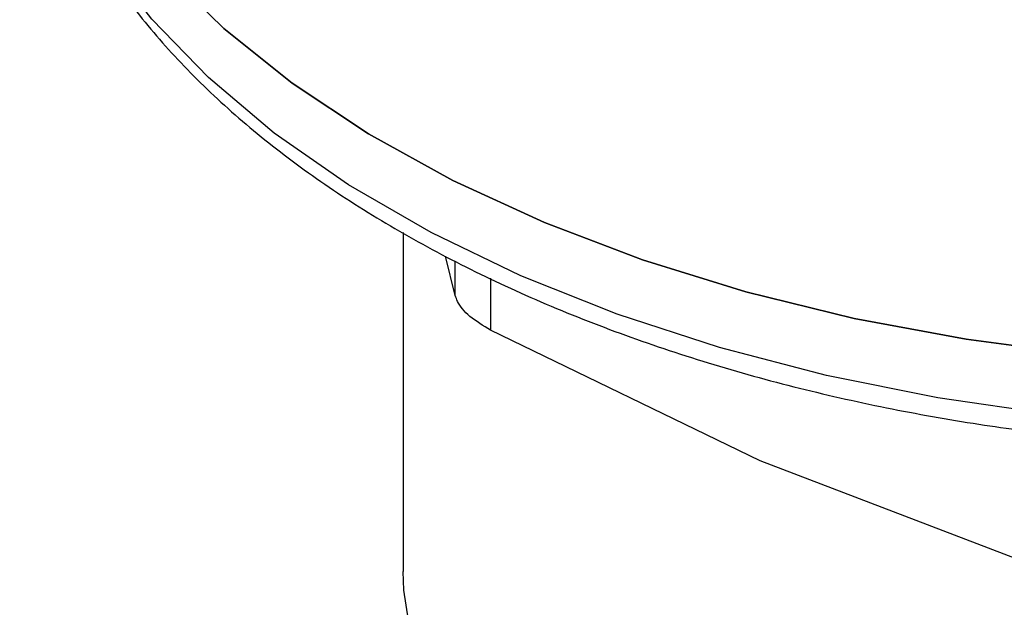
# Model space of a CAD drawing. Extents: x 14.3 to 31.9, y 1.8 to 11.9.
# Drawn here: x 26.6 to 26.7, y 6.8 to 6.9 of the extents above; entities that cross this region are included whole.
import ezdxf

# ---------------------------------------------------------------- set-up
doc = ezdxf.new("R2010")
doc.units = 0
doc.header["$LTSCALE"] = 0.3125
doc.header["$MEASUREMENT"] = 0
doc.linetypes.add('SLD-SOLID', pattern=[0])
doc.layers.get('0').update_dxf_attribs({"linetype": 'CONTINUOUS'})

# ---------------------------------------------------------------- blocks, each defined once
blk = doc.blocks.new('A$C79B72308')
at = {"color": 7, "linetype": 'SLD-SOLID'}
for p, q in [((11.19580215943419, 5.080689280216786), (11.19580215943419, 5.053078916918343)), ((11.20005410833397, 5.075549721491255), (11.19924976176294, 5.078757973253978)), ((11.20005410833397, 5.075549721491255), (11.20005410833397, 5.078335335882011)), ((11.20292423184473, 5.076967766790441), (11.20292423184473, 5.072739650700148)), ((11.22490053838285, 5.062104331957689), (11.20292423184473, 5.072739650700148)), ((11.24687687667488, 5.053675362775211), (11.22490053838285, 5.062104331957689))]:
    blk.add_line(p, q, dxfattribs=at)
at = {"color": 7, "linetype": 'SLD-SOLID', "flags": 128}
for points in [[(11.16455215775918, 5.129485851765786), (11.16457951361806, 5.128126738179674), (11.16523568334228, 5.122704349502241), (11.16676142089484, 5.117338151951843), (11.16914405088977, 5.112072640065044), (11.17236392839506, 5.106951421902243), (11.17639430963721, 5.102016889658497), (11.18120176743438, 5.097310020185917), (11.18674655557906, 5.092869728066535), (11.19298260883804, 5.088732865612299), (11.1998583518896, 5.084933721022262), (11.20731679721766, 5.081503715273326), (11.21529611440222, 5.078471300720716), (11.22373019221744, 5.075861618024119), (11.23254911757267, 5.073696317396438), (11.24167989638007, 5.071993267345777), (11.25104675767285, 5.070766629994415), (11.26057218841581, 5.070026552615294), (11.27017717902807, 5.069779175962447), (11.27978218354489, 5.070026564704982), (11.28930755698006, 5.070766610837117), (11.29867446768052, 5.071993259635073), (11.30780519916473, 5.07369629703952), (11.31526793853993, 5.075493040333948)], [(11.31526793853993, 5.075493040333948), (11.30780519916473, 5.07369629703952), (11.29867446768052, 5.071993259635073), (11.28930755698006, 5.070766610837117), (11.27978218354489, 5.070026564704982), (11.27017717902807, 5.069779175962447), (11.26057218841581, 5.070026552615294), (11.25104675767285, 5.070766629994415), (11.24167989638007, 5.071993267345777), (11.23254911757267, 5.073696317396438), (11.22373019221744, 5.075861618024119), (11.21529611440222, 5.078471300720716), (11.20731679721766, 5.081503715273326), (11.1998583518896, 5.084933721022262), (11.19298260883804, 5.088732865612299), (11.18674655557906, 5.092869728066535), (11.18120176743438, 5.097310020185917), (11.17639430963721, 5.102016889658497), (11.17236392839506, 5.106951421902243), (11.16914405088977, 5.112072640065044), (11.16676142089484, 5.117338151951843), (11.16523568334228, 5.122704349502241), (11.16457951361806, 5.128126738179674), (11.16455215775918, 5.129485851765786)], [(11.31935637290756, 5.071490137620026), (11.31445268820033, 5.070122235009373), (11.30554884928817, 5.068070953388313), (11.29635188069474, 5.066485826599218), (11.28693800207243, 5.065380026507789), (11.27738530183023, 5.064762739785241), (11.26777280153372, 5.064639006163155), (11.2581802725738, 5.065009897928784), (11.24868713688485, 5.065872352626313), (11.23937205282773, 5.067219205435068), (11.23031228239166, 5.069039269842735), (11.22158281646945, 5.071317530825288), (11.21325598889837, 5.074035066751241), (11.20540088752043, 5.077169335830087), (11.19808252463223, 5.080694407968105), (11.19136153155053, 5.084581056548773), (11.18529362826798, 5.088797111869782), (11.17992911767058, 5.093307583268901), (11.17531244554272, 5.098075089912703), (11.17148183881718, 5.103060173524947), (11.16846901715745, 5.108221539316851), (11.16629903155577, 5.113516338370001), (11.16498980468879, 5.118900783473999), (11.16455215775918, 5.124330205751855)], [(11.3445521755612, 5.05307893470466), (11.3443582624863, 5.050045265422005), (11.34334320768476, 5.04552935941758), (11.34147032498905, 5.041101961632785), (11.33876153586132, 5.036814980493814), (11.33524872548448, 5.03271869390324), (11.3309729564597, 5.028861109699866), (11.32598447275512, 5.025287464360588), (11.32034161288114, 5.022039628978444), (11.31411070384054, 5.019155715661663), (11.3073646921147, 5.016669511080368), (11.30018268209222, 5.01461018223239), (11.29264884792792, 5.013001849520707), (11.28485161644996, 5.011863391886036), (11.27688228700516, 5.011208139977365), (11.26883443173104, 5.011043800088958), (11.26080222338749, 5.011372267423974), (11.25287999799434, 5.01218972268447), (11.24516053617214, 5.013486573758533), (11.23773432525763, 5.015247597828457), (11.23068855265095, 5.01745213936025), (11.22410569355448, 5.020074415046276), (11.2180630101026, 5.023083589668916), (11.21263129523745, 5.026444467057795), (11.20787430341856, 5.03011759148932), (11.20384772660058, 5.034059918661629), (11.20059875423838, 5.03822524648333), (11.19816559662589, 5.042564681761283), (11.19657667823868, 5.04702742997994), (11.19585067176779, 5.051561093601054), (11.19580215943419, 5.053078916918343)]]:
    blk.add_lwpolyline(points, dxfattribs=at)
at = {"color": 7, "linetype": 'SLD-SOLID'}
for points, knots in [([(11.16469549919805, 5.126332334874716), (11.16462944429885, 5.125269122853469), (11.1644525222275, 5.122421405646451), (11.16503930568519, 5.117724354586626), (11.1663718798285, 5.112475408002831), (11.16845149108966, 5.107430509196158), (11.17112415138666, 5.10267227263355), (11.1744458377076, 5.098071957930426), (11.17838613006344, 5.093661759276992), (11.18291335242191, 5.089470217894069), (11.18799144030665, 5.085522859429178), (11.1935810798928, 5.08184212589263), (11.1996401179445, 5.078448463146133), (11.20612236505441, 5.075360151049958), (11.21297702936123, 5.072593826785232), (11.22014447357204, 5.070165051468623), (11.22754906577978, 5.068088515148572), (11.23507905268913, 5.066378965656211), (11.24251040711997, 5.065057185688421), (11.24938281108982, 5.064138560364691), (11.25546215230461, 5.063558612785952), (11.26224350986497, 5.063104531165342), (11.26708117615263, 5.063036687121654), (11.27017715133502, 5.062993268774242)], [0, 0, 0, 0, 0.03134117146699021, 0.0839444922470131, 0.1384964708617474, 0.1882916840459678, 0.2383315302348147, 0.2885631087740371, 0.3389121282746465, 0.3893043387687036, 0.4396803301448243, 0.4899931952371363, 0.5401933630198407, 0.5902487042556249, 0.6401115151604608, 0.6897034171831898, 0.7388807135329308, 0.7873498375040764, 0.8344164869445386, 0.8779438513195803, 0.9134855427169067, 0.9446330944014023, 1, 1, 1, 1]), ([(11.20292423184473, 5.072739650700148), (11.20232259670028, 5.073105131971234), (11.20111923578021, 5.073836149570019), (11.20030258524869, 5.074840045558298), (11.20010877545995, 5.075393586489048), (11.20005410833397, 5.075549721491255)], [0, 0, 0, 0, 0.4178688642485888, 0.8358006768511335, 1, 1, 1, 1])]:
    blk.add_open_spline(points, degree=3, knots=knots, dxfattribs=at)

msp = doc.modelspace()

# ---------------------------------------------------------------- block references
msp.add_blockref('A$C79B72308', (15.43034535376337, 1.753050211136276))

doc.saveas('drawing.dxf')
